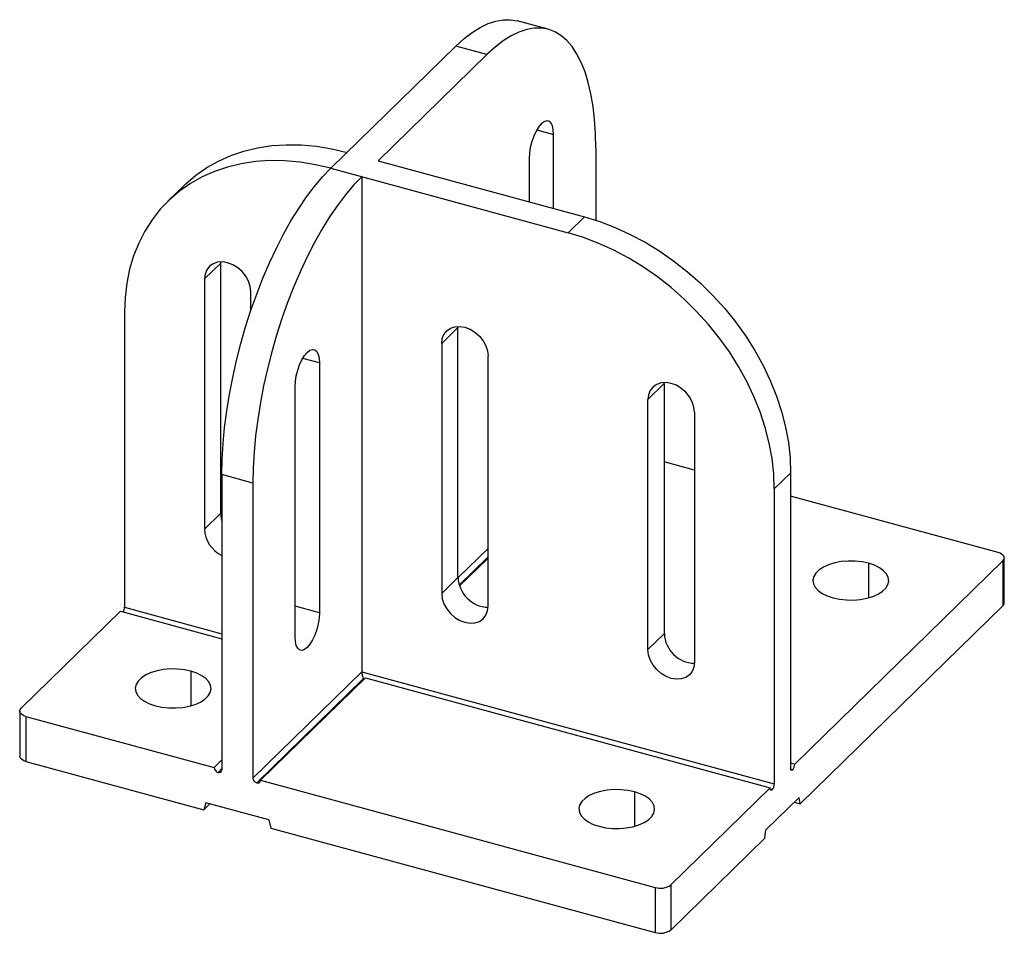
# Paper-space layout '_Триметрия' of a CAD drawing. Units: millimetres. Extents: x 1 to 170, y -30 to 127.
import ezdxf

# ---------------------------------------------------------------- set-up
doc = ezdxf.new("R2010")
doc.units = ezdxf.units.MM

psp = doc.layouts.new('_Триметрия')

# ---------------------------------------------------------------- linework, layer by layer
at = {"color": 7, "linetype": 'Continuous', "lineweight": 25}
for p, q in [((91.31, 125), (86, 126.45)), ((75.51, 122.13), (54.04, 101.18)), ((80.82, 120.69), (75.51, 122.13)), ((80.82, 120.69), (62.15, 102.47)), ((92.25, 94.29), (92.25, 106.99)), ((99.49, 104.62), (99.49, 92.27)), ((62.15, 102.47), (97.53, 92.86)), ((88.05, 102.89), (88.05, 95.43)), ((54.04, 101.18), (94.73, 90.12)), ((59.35, 99.74), (59.35, 14.88)), ((28.91, 98.25), (26.11, 95.52)), ((94.73, 90.12), (97.53, 92.86)), ((35.18, 84.94), (32.38, 82.21)), ((35.18, 84.94), (35.18, 85.13)), ((35.18, 42.09), (35.18, 84.94)), ((32.38, 82.21), (32.38, 39.35)), ((40.34, 76.79), (40.34, 80.05)), ((18.67, 76.51), (18.67, 25.93)), ((75.86, 73.89), (73.06, 71.15)), ((75.86, 74.08), (75.86, 73.89)), ((75.86, 31.03), (75.86, 73.89)), ((73.06, 71.15), (73.06, 28.3)), ((52.12, 67.82), (52.12, 24.96)), ((81.02, 26.13), (81.02, 68.99)), ((111.24, 64.27), (108.44, 61.54)), ((111.24, 64.27), (111.24, 64.46)), ((111.24, 64.27), (111.24, 21.41)), ((47.92, 20.86), (47.92, 63.72)), ((108.44, 18.68), (108.44, 61.54)), ((116.4, 59.38), (116.4, 16.52)), ((116.4, 49.46), (111.24, 50.86)), ((35.38, 48.67), (35.38, -1.9)), ((40.68, 47.23), (35.38, 48.67)), ((132.9, 48.95), (130.1, 46.22)), ((132.9, 48.95), (132.9, -1.62)), ((40.68, 47.23), (40.68, -3.34)), ((130.1, 46.22), (130.1, -4.35)), ((168.47, 35.3), (132.9, 44.97)), ((35.38, 42.24), (35.18, 42.05)), ((35.18, 42.09), (32.38, 39.35)), ((81.02, 34.37), (76.12, 29.59)), ((133.6, -0.93), (169.31, 33.91)), ((169.31, 33.91), (169.31, 26.2)), ((169.54, 26.68), (169.54, 34.39)), ((75.86, 31.03), (73.06, 28.3)), ((134.54, -7.74), (169.31, 26.2)), ((17.97, 25.25), (0.93, 8.63)), ((17.97, 25.25), (35.38, 20.52)), ((111.24, 21.41), (108.44, 18.68)), ((40.68, -3.34), (59.35, 14.88)), ((59.66, 13.71), (41.35, -4.17)), ((42.01, -3.7), (59.98, 13.83)), ((59.35, 14.88), (130.1, -4.35)), ((59.66, 13.71), (59.74, 13.62)), ((59.98, 13.83), (129.4, -5.03)), ((0.7, 8.14), (0.7, 0.43)), ((1.77, 7.23), (1.77, -0.48)), ((1.77, 7.23), (34.05, -1.54)), ((1.77, -0.48), (32.28, -8.77)), ((35.38, -0.24), (34.05, -1.54)), ((132.9, -0.74), (133.6, -0.93)), ((42.01, -3.7), (109.67, -22.09)), ((112.37, -21.66), (129.4, -5.03)), ((134.35, -6.64), (128.66, -12.19)), ((134.54, -7.74), (134.35, -6.64)), ((32.64, -7.58), (32.28, -8.77)), ((33.31, -7.77), (32.28, -8.77)), ((43.42, -10.52), (32.64, -7.58)), ((133.51, -7.46), (134.54, -7.74)), ((43.42, -10.52), (43.78, -11.9)), ((43.78, -11.9), (109.67, -29.81)), ((128.47, -13.66), (128.66, -12.19)), ((112.37, -29.38), (128.47, -13.66)), ((112.37, -21.66), (112.37, -29.38)), ((109.67, -22.09), (109.67, -29.81))]:
    psp.add_line(p, q, dxfattribs=at)
at = {"color": 8, "linetype": 'Continuous', "lineweight": 25}
for p, q in [((89.38, 107.77), (92.25, 106.99)), ((52.12, 67.82), (49.24, 68.6)), ((75.86, 30.99), (81.02, 36.03)), ((81.02, 34.56), (76.07, 29.73)), ((146.25, 33.48), (146.25, 27.56)), ((18.67, 25.93), (35.38, 21.39)), ((52.12, 24.96), (47.92, 26.1)), ((30.06, 14.98), (30.06, 9.06)), ((59.81, 13.67), (59.66, 13.71)), ((34.71, -2.36), (35.38, -1.72)), ((132.93, -1.83), (133.25, -1.92)), ((106.12, -5.69), (106.12, -11.61)), ((129.75, -5.34), (129.43, -5.25))]:
    psp.add_line(p, q, dxfattribs=at)
at = {"color": 7, "linetype": 'Continuous', "lineweight": 25, "flags": 128}
for points in [[(75.51, 122.13), (76.91, 123.4), (78.29, 124.47), (79.67, 125.33), (81.01, 125.98), (82.33, 126.42), (83.61, 126.64), (84.85, 126.65), (86, 126.45)], [(99.49, 104.62), (99.43, 107.14), (99.28, 109.53), (99.02, 111.8), (98.66, 113.92), (98.2, 115.89), (97.64, 117.7), (96.99, 119.33), (96.24, 120.77), (95.41, 122.03), (94.5, 123.08), (93.52, 123.93), (92.46, 124.57), (91.33, 125), (90.15, 125.21), (88.92, 125.2), (87.64, 124.98), (86.32, 124.54), (84.97, 123.89), (83.6, 123.02), (82.21, 121.96), (80.82, 120.69)], [(92.25, 106.99), (92.2, 107.8), (92.05, 108.46), (91.79, 108.95), (91.46, 109.24), (91.06, 109.31), (90.62, 109.16), (90.15, 108.8), (89.69, 108.25), (89.24, 107.53), (88.84, 106.68), (88.51, 105.75), (88.26, 104.77), (88.11, 103.8), (88.05, 102.89)], [(28.91, 98.25), (29.19, 98.52), (30.91, 100), (32.78, 101.3), (34.79, 102.43), (36.92, 103.37), (39.16, 104.13), (41.5, 104.69), (43.92, 105.06), (46.42, 105.22), (48.97, 105.19), (51.57, 104.96), (54.2, 104.54), (56.84, 103.91)], [(54.04, 101.18), (51.4, 101.8), (48.77, 102.23), (46.17, 102.46), (43.62, 102.49), (41.12, 102.32), (38.7, 101.96), (36.36, 101.39), (34.12, 100.64), (31.99, 99.69), (29.98, 98.57), (28.11, 97.26), (26.39, 95.79), (24.81, 94.15), (23.41, 92.36), (22.17, 90.43), (21.11, 88.37), (20.24, 86.19), (19.55, 83.9), (19.06, 81.51), (18.77, 79.04), (18.67, 76.51)], [(35.38, 48.67), (35.43, 51.29), (35.59, 53.99), (35.84, 56.76), (36.21, 59.59), (36.67, 62.46), (37.23, 65.35), (37.88, 68.26), (38.62, 71.15), (39.45, 74.03), (40.36, 76.86), (41.35, 79.63), (42.41, 82.34), (43.53, 84.96), (44.71, 87.48), (45.94, 89.88), (47.22, 92.15), (48.54, 94.29), (49.89, 96.27), (51.26, 98.08), (52.65, 99.72), (54.04, 101.18)], [(59.35, 99.74), (57.96, 98.28), (56.57, 96.64), (55.2, 94.82), (53.85, 92.84), (52.53, 90.71), (51.25, 88.44), (50.02, 86.03), (48.84, 83.52), (47.71, 80.9), (46.65, 78.19), (45.67, 75.42), (44.76, 72.58), (43.93, 69.71), (43.18, 66.81), (42.53, 63.91), (41.97, 61.02), (41.51, 58.15), (41.15, 55.32), (40.89, 52.54), (40.74, 49.84), (40.68, 47.23)], [(97.53, 92.86), (100.17, 92.04), (102.8, 91.04), (105.4, 89.86), (107.96, 88.5), (110.45, 86.97), (112.88, 85.29), (115.22, 83.46), (117.46, 81.48), (119.58, 79.38), (121.59, 77.16), (123.46, 74.84), (125.19, 72.43), (126.76, 69.94), (128.17, 67.39), (129.4, 64.78), (130.46, 62.15), (131.33, 59.49), (132.02, 56.83), (132.51, 54.17), (132.81, 51.54), (132.9, 48.95)], [(130.1, 46.22), (130.01, 48.81), (129.71, 51.44), (129.22, 54.09), (128.53, 56.75), (127.66, 59.41), (126.6, 62.05), (125.36, 64.65), (123.96, 67.21), (122.39, 69.7), (120.66, 72.11), (118.79, 74.43), (116.78, 76.65), (114.66, 78.75), (112.42, 80.72), (110.08, 82.56), (107.65, 84.24), (105.16, 85.77), (102.6, 87.12), (100, 88.31), (97.37, 89.31), (94.73, 90.12)], [(40.34, 80.05), (40.24, 80.93), (39.94, 81.83), (39.47, 82.69), (38.84, 83.47), (38.08, 84.14), (37.24, 84.65), (36.36, 84.99), (35.47, 85.13), (34.63, 85.07), (33.87, 84.82), (33.24, 84.38), (32.77, 83.78), (32.48, 83.04), (32.38, 82.21)], [(73.06, 71.15), (73.16, 71.99), (73.45, 72.72), (73.93, 73.32), (74.56, 73.76), (75.31, 74.02), (76.15, 74.07), (77.04, 73.93), (77.93, 73.59), (78.77, 73.08), (79.52, 72.41), (80.15, 71.63), (80.63, 70.77), (80.92, 69.88), (81.02, 68.99)], [(47.92, 63.72), (47.97, 64.63), (48.12, 65.6), (48.38, 66.57), (48.71, 67.51), (49.11, 68.36), (49.55, 69.07), (50.02, 69.63), (50.48, 69.99), (50.93, 70.13), (51.33, 70.06), (51.66, 69.78), (51.91, 69.29), (52.06, 68.63), (52.12, 67.82)], [(116.4, 59.38), (116.3, 60.26), (116, 61.16), (115.53, 62.02), (114.9, 62.8), (114.14, 63.46), (113.3, 63.98), (112.42, 64.32), (111.53, 64.46), (110.69, 64.4), (109.93, 64.15), (109.3, 63.71), (108.83, 63.11), (108.54, 62.37), (108.44, 61.54)], [(35.38, 40.82), (35.28, 41.2), (35.18, 42.09)], [(146.25, 33.48), (145.14, 33.72), (143.97, 33.84), (142.77, 33.86), (141.59, 33.76), (140.46, 33.55), (139.42, 33.24), (138.52, 32.83), (137.77, 32.35), (137.21, 31.8), (136.86, 31.21), (136.72, 30.6), (136.8, 29.98), (137.1, 29.38), (137.61, 28.82), (138.31, 28.32), (139.18, 27.9), (140.18, 27.56)], [(169.31, 33.91), (169.46, 34.1), (169.53, 34.3), (169.53, 34.5), (169.45, 34.7), (169.3, 34.88), (169.08, 35.05), (168.8, 35.19), (168.47, 35.3)], [(140.18, 27.56), (141.29, 27.32), (142.47, 27.19), (143.67, 27.18), (144.85, 27.28), (145.98, 27.49), (147.01, 27.8), (147.92, 28.21), (148.66, 28.69), (149.22, 29.24), (149.58, 29.83), (149.72, 30.44), (149.63, 31.06), (149.33, 31.66), (148.82, 32.21), (148.12, 32.72), (147.26, 33.14), (146.25, 33.48)], [(73.06, 28.3), (73.16, 27.41), (73.45, 26.51), (73.93, 25.65), (74.56, 24.87), (75.31, 24.21), (76.15, 23.69), (77.04, 23.36), (77.93, 23.21), (78.77, 23.27), (79.52, 23.52), (80.15, 23.96), (80.63, 24.57), (80.92, 25.3), (81.02, 26.13)], [(52.12, 24.96), (52.06, 24.05), (51.91, 23.08), (51.66, 22.11), (51.33, 21.17), (50.93, 20.33), (50.48, 19.61), (50.02, 19.05), (49.55, 18.69), (49.11, 18.55), (48.71, 18.62), (48.38, 18.9), (48.12, 19.39), (47.97, 20.05), (47.92, 20.86)], [(116.4, 16.52), (116.3, 15.69), (116, 14.95), (115.53, 14.35), (114.9, 13.91), (114.14, 13.65), (113.3, 13.6), (112.42, 13.74), (111.53, 14.08), (110.69, 14.59), (109.93, 15.26), (109.3, 16.04), (108.83, 16.9), (108.54, 17.8), (108.44, 18.68)], [(30.06, 14.98), (28.95, 15.21), (27.77, 15.34), (26.58, 15.36), (25.39, 15.26), (24.26, 15.05), (23.23, 14.74), (22.32, 14.33), (21.58, 13.85), (21.02, 13.3), (20.66, 12.71), (20.52, 12.1), (20.61, 11.48), (20.91, 10.88), (21.42, 10.32), (22.12, 9.82), (22.98, 9.39), (23.99, 9.06)], [(23.99, 9.06), (25.1, 8.82), (26.27, 8.69), (27.47, 8.68), (28.65, 8.78), (29.78, 8.99), (30.82, 9.3), (31.72, 9.7), (32.47, 10.19), (33.03, 10.73), (33.38, 11.32), (33.52, 11.94), (33.44, 12.55), (33.14, 13.15), (32.63, 13.71), (31.93, 14.21), (31.06, 14.64), (30.06, 14.98)], [(1.77, 7.23), (1.44, 7.35), (1.16, 7.49), (0.94, 7.65), (0.79, 7.84), (0.71, 8.04), (0.71, 8.24), (0.79, 8.44), (0.93, 8.63)], [(1.77, -0.48), (1.44, -0.37), (1.16, -0.23), (0.94, -0.06), (0.79, 0.13), (0.71, 0.32), (0.7, 0.43)], [(133.25, -1.92), (133.19, -1.97), (133.12, -2), (133.06, -2), (133.01, -1.97), (132.96, -1.92), (132.93, -1.84), (132.91, -1.74), (132.9, -1.62)], [(129.75, -5.34), (129.69, -5.39), (129.62, -5.42), (129.56, -5.42), (129.51, -5.39), (129.46, -5.33), (129.43, -5.25), (129.41, -5.15), (129.4, -5.03)], [(106.12, -5.69), (105.01, -5.46), (103.83, -5.33), (102.64, -5.31), (101.45, -5.41), (100.32, -5.62), (99.29, -5.94), (98.38, -6.34), (97.64, -6.83), (97.08, -7.37), (96.72, -7.96), (96.58, -8.58), (96.67, -9.19), (96.97, -9.79), (97.48, -10.35), (98.18, -10.85), (99.04, -11.28), (100.05, -11.61)], [(100.05, -11.61), (101.16, -11.85), (102.33, -11.98), (103.53, -11.99), (104.71, -11.89), (105.84, -11.69), (106.88, -11.37), (107.78, -10.97), (108.53, -10.48), (109.09, -9.94), (109.44, -9.35), (109.58, -8.73), (109.5, -8.12), (109.2, -7.52), (108.69, -6.96), (107.99, -6.46), (107.12, -6.03), (106.12, -5.69)]]:
    psp.add_lwpolyline(points, dxfattribs=at)
at = {"color": 7, "linetype": 'Continuous', "lineweight": 25}
for centre, radius, start, end in [((37.78, 39.64), 5.41, 183.0955, 243.6619), ((81.18, 31.26), 5.32, 182.5211, 268.2441), ((16.97, 25.96), 1.7, 330.4406, 359.1504), ((168.87, 26.7), 0.664, 310.6406, 357.9975), ((116.55, 21.64), 5.31, 182.4355, 268.3297), ((34.96, -1.49), 0.911, 183.3916, 254.3338), ((132.07, -0.94), 1.53, 320.5129, 0.3434), ((34.89, -1.91), 0.488, 248.8623, 0.9223), ((41.59, -3.29), 0.911, 183.3916, 254.3338), ((41.52, -3.71), 0.488, 248.8623, 0.9223), ((128.57, -4.36), 1.53, 320.5129, 0.3434), ((110.58, -19.15), 3.08, 252.696, 305.3989), ((110.58, -26.86), 3.08, 252.696, 305.3989)]:
    psp.add_arc(centre, radius, start, end, dxfattribs=at)
psp.add_open_spline([(59.35, 14.88), (59.35, 14.8), (59.36, 14.71), (59.39, 14.5), (59.41, 14.38), (59.47, 14.16), (59.51, 14.05), (59.59, 13.85), (59.63, 13.77), (59.66, 13.71)], degree=3, knots=[0, 0, 0, 0, 0.25, 0.25, 0.5, 0.5, 0.75, 0.75, 1, 1, 1, 1], dxfattribs=at)

doc.saveas('drawing.dxf')
